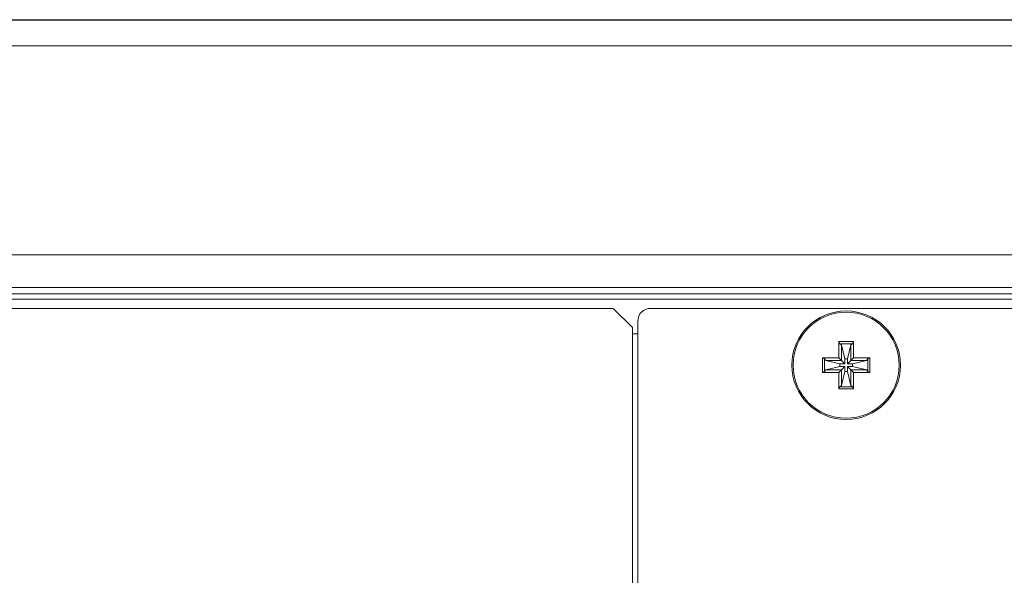
# Model space of a CAD drawing. Units: millimetres. Extents: x -39 to 249, y 47 to 270.
# Drawn here: x 0 to 3, y 104 to 106 of the extents above; entities that cross this region are included whole.
import ezdxf

# ---------------------------------------------------------------- set-up
doc = ezdxf.new("R2010")
doc.units = ezdxf.units.MM
doc.header["$MEASUREMENT"] = 0
doc.layers.add('レイヤー 2', color=7, linetype='Continuous', lineweight=0)

msp = doc.modelspace()

# ---------------------------------------------------------------- linework, layer by layer
at = {"layer": 'レイヤー 2', "color": 7, "lineweight": 9}
for points in [[(83.6495, 105.5846), (83.6495, 105.5846), (-3.2478, 105.5846), (-3.2478, 105.5846)], [(83.1027, 105.5865), (83.1027, 105.5865), (-2.7009, 105.5865), (-2.7009, 105.5865)], [(-3.2478, 105.5052), (-3.2478, 105.5052), (83.6495, 105.5052), (83.6495, 105.5052)], [(36.0331, 104.8562), (36.0331, 104.8562), (-2.3745, 104.8562), (-2.3745, 104.8562)], [(-2.2722, 104.7539), (-2.2722, 104.7539), (36.0331, 104.7539), (36.0331, 104.7539)], [(36.0328, 104.735), (36.0328, 104.735), (-2.2534, 104.735), (-2.2534, 104.735)], [(-2.2363, 104.718), (-2.2363, 104.718), (36.0331, 104.718), (36.0331, 104.718)], [(1.5735, 104.6896), (1.5735, 104.6896), (-2.2368, 104.6896), (-2.2368, 104.6896)], [(1.5735, 104.6896), (1.5735, 104.6896), (1.633, 104.63), (1.633, 104.63)], [(1.6897, 104.6896), (1.6677, 104.6896), (1.65, 104.6718), (1.65, 104.6499)], [(24.0867, 104.6896), (24.0867, 104.6896), (1.6897, 104.6896), (1.6897, 104.6896)], [(1.65, 104.6499), (1.65, 104.6499), (1.65, 103.6814), (1.65, 103.6814)], [(1.6499, 104.6102), (1.6499, 104.6102), (1.6329, 104.6102), (1.6329, 104.6102)], [(1.633, 103.6804), (1.633, 103.6804), (1.633, 104.63), (1.633, 104.63)], [(2.2739, 104.5864), (2.2739, 104.5864), (2.32, 104.5864), (2.32, 104.5864)], [(2.2776, 104.5797), (2.2776, 104.5797), (2.2739, 104.5864), (2.2739, 104.5864)], [(2.2739, 104.536), (2.2739, 104.536), (2.2739, 104.5864), (2.2739, 104.5864)], [(2.2776, 104.5797), (2.2776, 104.5797), (2.3163, 104.5797), (2.3163, 104.5797)], [(2.2776, 104.5797), (2.2776, 104.5797), (2.2826, 104.5761), (2.2826, 104.5761)], [(2.2826, 104.5273), (2.2826, 104.5273), (2.2826, 104.5761), (2.2826, 104.5761)], [(2.293, 104.5328), (2.293, 104.5328), (2.2826, 104.5761), (2.2826, 104.5761)], [(2.3009, 104.5328), (2.3009, 104.5328), (2.3113, 104.5761), (2.3113, 104.5761)], [(2.3113, 104.5761), (2.3113, 104.5761), (2.3163, 104.5797), (2.3163, 104.5797)], [(2.3113, 104.5761), (2.3113, 104.5761), (2.3113, 104.5273), (2.3113, 104.5273)], [(2.3163, 104.5797), (2.3163, 104.5797), (2.32, 104.5864), (2.32, 104.5864)], [(2.32, 104.5864), (2.32, 104.5864), (2.32, 104.536), (2.32, 104.536)], [(2.2235, 104.4899), (2.2235, 104.4899), (2.2235, 104.536), (2.2235, 104.536)], [(2.2301, 104.5323), (2.2301, 104.5323), (2.2235, 104.536), (2.2235, 104.536)], [(2.2235, 104.536), (2.2235, 104.536), (2.2739, 104.536), (2.2739, 104.536)], [(2.2301, 104.4936), (2.2301, 104.4936), (2.2301, 104.5323), (2.2301, 104.5323)], [(2.2337, 104.5273), (2.2337, 104.5273), (2.2301, 104.5323), (2.2301, 104.5323)], [(2.2337, 104.5273), (2.2337, 104.5273), (2.2826, 104.5273), (2.2826, 104.5273)], [(2.2771, 104.5169), (2.2771, 104.5169), (2.2337, 104.5273), (2.2337, 104.5273)], [(2.2826, 104.5273), (2.2826, 104.5273), (2.2739, 104.536), (2.2739, 104.536)], [(2.2771, 104.5169), (2.2771, 104.5169), (2.2771, 104.509), (2.2771, 104.509)], [(2.293, 104.5169), (2.293, 104.5169), (2.2771, 104.5169), (2.2771, 104.5169)], [(2.293, 104.5169), (2.293, 104.5169), (2.2826, 104.5273), (2.2826, 104.5273)], [(2.3009, 104.5328), (2.3009, 104.5328), (2.293, 104.5328), (2.293, 104.5328)], [(2.293, 104.5328), (2.293, 104.5328), (2.293, 104.5169), (2.293, 104.5169)], [(2.3009, 104.5169), (2.3009, 104.5169), (2.3009, 104.5328), (2.3009, 104.5328)], [(2.3009, 104.5169), (2.3009, 104.5169), (2.3113, 104.5273), (2.3113, 104.5273)], [(2.3168, 104.5169), (2.3168, 104.5169), (2.3009, 104.5169), (2.3009, 104.5169)], [(2.3113, 104.5273), (2.3113, 104.5273), (2.32, 104.536), (2.32, 104.536)], [(2.3113, 104.5273), (2.3113, 104.5273), (2.3601, 104.5273), (2.3601, 104.5273)], [(2.3168, 104.5169), (2.3168, 104.5169), (2.3601, 104.5273), (2.3601, 104.5273)], [(2.3168, 104.509), (2.3168, 104.509), (2.3168, 104.5169), (2.3168, 104.5169)], [(2.32, 104.536), (2.32, 104.536), (2.3704, 104.536), (2.3704, 104.536)], [(2.3638, 104.5323), (2.3638, 104.5323), (2.3601, 104.5273), (2.3601, 104.5273)], [(2.3638, 104.5323), (2.3638, 104.5323), (2.3704, 104.536), (2.3704, 104.536)], [(2.3638, 104.5323), (2.3638, 104.5323), (2.3638, 104.4936), (2.3638, 104.4936)], [(2.3704, 104.536), (2.3704, 104.536), (2.3704, 104.4899), (2.3704, 104.4899)], [(2.2301, 104.4936), (2.2301, 104.4936), (2.2235, 104.4899), (2.2235, 104.4899)], [(2.2739, 104.4899), (2.2739, 104.4899), (2.2235, 104.4899), (2.2235, 104.4899)], [(2.2301, 104.4936), (2.2301, 104.4936), (2.2337, 104.4986), (2.2337, 104.4986)], [(2.2771, 104.509), (2.2771, 104.509), (2.2337, 104.4986), (2.2337, 104.4986)], [(2.2826, 104.4986), (2.2826, 104.4986), (2.2337, 104.4986), (2.2337, 104.4986)], [(2.2826, 104.4986), (2.2826, 104.4986), (2.2739, 104.4899), (2.2739, 104.4899)], [(2.2739, 104.4395), (2.2739, 104.4395), (2.2739, 104.4899), (2.2739, 104.4899)], [(2.2771, 104.509), (2.2771, 104.509), (2.293, 104.509), (2.293, 104.509)], [(2.293, 104.509), (2.293, 104.509), (2.2826, 104.4986), (2.2826, 104.4986)], [(2.2826, 104.4497), (2.2826, 104.4497), (2.2826, 104.4986), (2.2826, 104.4986)], [(2.293, 104.4931), (2.293, 104.4931), (2.2826, 104.4497), (2.2826, 104.4497)], [(2.293, 104.509), (2.293, 104.509), (2.293, 104.4931), (2.293, 104.4931)], [(2.293, 104.4931), (2.293, 104.4931), (2.3009, 104.4931), (2.3009, 104.4931)], [(2.3009, 104.4931), (2.3009, 104.4931), (2.3009, 104.509), (2.3009, 104.509)], [(2.3009, 104.509), (2.3009, 104.509), (2.3113, 104.4986), (2.3113, 104.4986)], [(2.3009, 104.509), (2.3009, 104.509), (2.3168, 104.509), (2.3168, 104.509)], [(2.3009, 104.4931), (2.3009, 104.4931), (2.3113, 104.4497), (2.3113, 104.4497)], [(2.3113, 104.4986), (2.3113, 104.4986), (2.32, 104.4899), (2.32, 104.4899)], [(2.3601, 104.4986), (2.3601, 104.4986), (2.3113, 104.4986), (2.3113, 104.4986)], [(2.3113, 104.4986), (2.3113, 104.4986), (2.3113, 104.4497), (2.3113, 104.4497)], [(2.3168, 104.509), (2.3168, 104.509), (2.3601, 104.4986), (2.3601, 104.4986)], [(2.3704, 104.4899), (2.3704, 104.4899), (2.32, 104.4899), (2.32, 104.4899)], [(2.32, 104.4899), (2.32, 104.4899), (2.32, 104.4395), (2.32, 104.4395)], [(2.3601, 104.4986), (2.3601, 104.4986), (2.3638, 104.4936), (2.3638, 104.4936)], [(2.3638, 104.4936), (2.3638, 104.4936), (2.3704, 104.4899), (2.3704, 104.4899)], [(2.2826, 104.4497), (2.2826, 104.4497), (2.2776, 104.4461), (2.2776, 104.4461)], [(2.3163, 104.4461), (2.3163, 104.4461), (2.3113, 104.4497), (2.3113, 104.4497)], [(2.2776, 104.4461), (2.2776, 104.4461), (2.2739, 104.4395), (2.2739, 104.4395)], [(2.32, 104.4395), (2.32, 104.4395), (2.2739, 104.4395), (2.2739, 104.4395)], [(2.3163, 104.4461), (2.3163, 104.4461), (2.2776, 104.4461), (2.2776, 104.4461)], [(2.3163, 104.4461), (2.3163, 104.4461), (2.32, 104.4395), (2.32, 104.4395)]]:
    msp.add_open_spline(points, degree=3, dxfattribs=at)
for points in [[(2.4656, 104.5129), (2.4656, 104.6061), (2.3901, 104.6816), (2.2969, 104.6816), (2.2038, 104.6816), (2.1283, 104.6061), (2.1283, 104.5129), (2.1283, 104.4198), (2.2038, 104.3443), (2.2969, 104.3443), (2.3901, 104.3443), (2.4656, 104.4198), (2.4656, 104.5129)], [(2.4617, 104.5129), (2.4617, 104.6039), (2.3879, 104.6776), (2.2969, 104.6776), (2.206, 104.6776), (2.1322, 104.6039), (2.1322, 104.5129), (2.1322, 104.422), (2.206, 104.3482), (2.2969, 104.3482), (2.3879, 104.3482), (2.4617, 104.422), (2.4617, 104.5129)]]:
    msp.add_open_spline(points, degree=3, knots=[0, 0, 0, 0, 1, 1, 1, 2, 2, 2, 3, 3, 3, 4, 4, 4, 4], dxfattribs=at)

doc.saveas('drawing.dxf')
